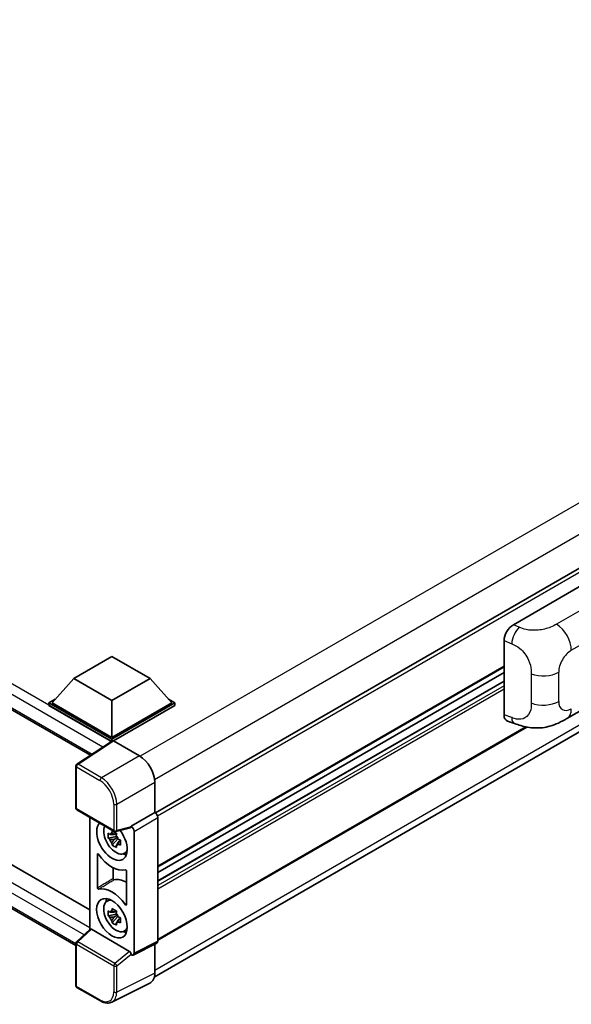
# Model space of a CAD drawing. Units: millimetres. Extents: x 0 to 12387, y 0 to 1686.
# Drawn here: x 1299 to 1384, y 227 to 379 of the extents above; entities that cross this region are included whole.
import ezdxf

# ---------------------------------------------------------------- set-up
doc = ezdxf.new("R2010")
doc.units = ezdxf.units.MM
doc.layers.add('Visible (ISO)', color=7, linetype='Continuous', lineweight=35)
doc.layers.add('Visible Narrow (ISO)', color=7, linetype='Continuous', lineweight=25)

msp = doc.modelspace()

# ---------------------------------------------------------------- linework, layer by layer
at = {"layer": 'Visible (ISO)'}
for p, q in [((1124.4459, 372.6587), (1310.0627, 265.4927)), ((1516.6342, 370.0711), (1320.1116, 256.6087)), ((1127.3029, 347.1246), (1309.9777, 241.6573)), ((1319.9114, 231.2791), (1516.3329, 344.6831)), ((1307.833, 236.1614), (1124.4459, 342.04)), ((1375.2785, 285.625), (1389.4041, 293.7804)), ((1373.8474, 271.7249), (1373.8474, 283.1756)), ((1307.4973, 277.3278), (1313.3898, 280.7299)), ((1313.3898, 280.7299), (1319.2824, 277.3278)), ((1373.8474, 279.1066), (1320.4609, 248.2839)), ((1373.8474, 278.2668), (1320.4609, 247.444)), ((1307.4973, 277.3278), (1304.1503, 273.5719)), ((1313.3898, 273.9257), (1307.4973, 277.3278)), ((1319.2824, 277.3278), (1313.3898, 273.9257)), ((1319.2824, 277.3278), (1322.6293, 273.5719)), ((1373.8474, 276.9464), (1320.4609, 246.1236)), ((1383.5231, 271.1478), (1393.9807, 277.1855)), ((1303.6789, 273.5719), (1304.6498, 274.1325)), ((1303.6789, 273.1909), (1303.6789, 273.5719)), ((1313.3898, 267.9653), (1303.6789, 273.5719)), ((1313.3898, 268.2375), (1304.1503, 273.5719)), ((1313.3898, 273.9257), (1313.3898, 268.2375)), ((1322.6293, 273.5719), (1313.3898, 268.2375)), ((1323.1007, 273.5719), (1313.3898, 267.9653)), ((1322.1298, 274.1325), (1323.1007, 273.5719)), ((1323.1007, 273.1909), (1323.1007, 273.5719)), ((1313.3031, 267.6343), (1303.6789, 273.1909)), ((1323.1007, 273.1909), (1313.6255, 267.7203)), ((1374.3685, 270.7719), (1375.4753, 270.3783)), ((1377.3692, 269.845), (1320.4609, 236.989)), ((1313.4531, 267.7334), (1307.9826, 264.1179)), ((1313.3031, 267.6343), (1313.272, 267.6523)), ((1313.272, 267.6137), (1313.272, 267.6523)), ((1313.3898, 267.6916), (1313.3898, 267.9653)), ((1313.6254, 267.7204), (1317.6339, 265.4061)), ((1307.833, 257.3559), (1307.833, 263.8398)), ((1319.9895, 261.3261), (1319.9895, 256.6976)), ((1307.9997, 257.0673), (1313.7326, 253.7574)), ((1319.9895, 256.6976), (1316.3305, 254.5851)), ((1319.9895, 256.6976), (1319.9898, 256.6975)), ((1309.9777, 255.9252), (1309.9777, 238.6183)), ((1320.4609, 255.8815), (1320.4609, 236.8292)), ((1314.0366, 253.4966), (1313.7001, 253.3023)), ((1316.2306, 254.291), (1313.9809, 253.7229)), ((1316.3305, 254.5851), (1316.3308, 254.585)), ((1316.3305, 254.4619), (1316.3305, 254.5851)), ((1316.8019, 253.769), (1316.8019, 235.0018)), ((1314.0843, 252.9835), (1312.8185, 252.7175)), ((1313.4285, 251.661), (1314.2918, 252.6242)), ((1313.7001, 252.5221), (1314.2376, 252.8324)), ((1314.0843, 253.3255), (1314.0843, 253.4706)), ((1314.0843, 252.9835), (1314.0843, 253.0566)), ((1314.177, 252.93), (1314.0843, 252.9835)), ((1314.2918, 252.6242), (1314.2918, 252.7312)), ((1314.2918, 252.6242), (1314.3551, 252.5876)), ((1314.7122, 252.3263), (1314.3758, 252.132)), ((1314.5879, 252.4532), (1314.7136, 252.3806)), ((1315.2513, 250.3435), (1315.714, 250.5482)), ((1311.1563, 245.0433), (1311.1563, 250.2465)), ((1313.5544, 248.1699), (1313.5544, 246.4726)), ((1315.6234, 247.6674), (1315.6234, 242.4642)), ((1312.5889, 242.9796), (1312.9976, 243.2779)), ((1314.0366, 241.5213), (1313.7001, 241.3271)), ((1314.0843, 241.3502), (1314.0843, 241.4953)), ((1314.0843, 241.0082), (1312.8185, 240.7422)), ((1313.4285, 239.6857), (1314.2918, 240.6489)), ((1313.7001, 240.5469), (1314.2376, 240.8572)), ((1314.0843, 241.0082), (1314.0843, 241.0813)), ((1314.177, 240.9547), (1314.0843, 241.0082)), ((1314.2918, 240.6489), (1314.2918, 240.7559)), ((1314.2918, 240.6489), (1314.3551, 240.6124)), ((1314.7122, 240.351), (1314.3758, 240.1567)), ((1314.5879, 240.4779), (1314.7136, 240.4054)), ((1307.9399, 236.7319), (1310.0283, 238.6651)), ((1316.0967, 235.2667), (1310.2115, 238.6645)), ((1315.2513, 238.3682), (1315.714, 238.5729)), ((1307.833, 230.0035), (1307.833, 236.4873)), ((1320.3111, 236.5178), (1316.6521, 234.6904)), ((1319.9895, 236.3572), (1319.9895, 231.9289)), ((1316.3305, 234.73), (1316.3305, 234.8532)), ((1316.3308, 234.7298), (1316.3305, 234.73)), ((1311.6125, 227.6289), (1307.9997, 229.7148)), ((1319.2406, 230.3718), (1313.3742, 227.442))]:
    msp.add_line(p, q, dxfattribs=at)
for centre, start, end in [((1308.1663, 263.8398), 123.461292, 180), ((1308.1663, 257.3559), 180, 240), ((1313.8992, 254.0461), 240, 284.173003), ((1308.1663, 236.4873), 132.789481, 180), ((1308.1663, 230.0035), 180, 240)]:
    msp.add_arc(centre, 0.3333, start, end, dxfattribs=at)
for centre, major_axis, ratio, start_param, end_param in [((1375.2881, 283.9965), (-1.0337, -1.7271), 0.58101844, 3.94848943, 5.51262657), ((1375.2881, 272.5676), (-1.0399, -1.7391), 0.57333637, 5.51880849, 6.397242), ((1313.272, 266.8358), (0.5, 0.866), 0.57735027, 0.78539816, 1.17435512), ((1313.6257, 267.4479), (-0.1669, 0.289), 0.5766475, 5.49839614, 6.31804945), ((1317.631, 262.6845), (-1.6667, 2.8868), 0.5780539, 3.9275998, 5.49717816), ((1319.9892, 256.1531), (-0.3333, 0.5774), 0.5780539, 3.9275998, 5.49717816), ((1313.3898, 252.343), (1.6667, -2.8868), 0.57735027, 3.29297256, 8.06771221), ((1314.0026, 252.6968), (-1.3338, 2.3101), 0.57735027, 0.35706869, 3.53279276), ((1316.0946, 254.6005), (-0.1623, 0.2992), 0.5718249, 2.9967698, 3.95327169), ((1316.3302, 254.0406), (0.3333, -0.5774), 0.5780539, 0.78600715, 2.3555855), ((1313.7157, 252.5312), (-0.5218, 0.9038), 0.57735027, 5.97330265, 6.59306797), ((1313.7157, 252.5312), (-0.5218, 0.9038), 0.57735027, 1.26091366, 1.88067899), ((1313.7157, 252.5312), (0.5218, -0.9038), 0.57735027, 1.26091366, 1.88067899), ((1313.7157, 252.5312), (0.5218, -0.9038), 0.57735027, 5.97330265, 6.59306797), ((1313.3898, 252.343), (2.5, -4.3301), 0.57735027, 4.86750938, 6.1280649), ((1314.804, 253.1595), (1.6667, -2.8868), 0.57735027, 5.62163033, 5.84503628), ((1315.7468, 241.7285), (-2.5291, 4.3805), 0.57735027, 5.53231308, 6.10618845), ((1313.3898, 240.3677), (-2.5, 4.3301), 0.57735027, 4.86750938, 6.1280649), ((1314.0026, 240.7215), (-1.3338, 2.3101), 0.57735027, 5.8919852, 9.81597807), ((1314.804, 241.1842), (1.6667, -2.8868), 0.57735027, 3.57974168, 3.80314763), ((1313.7157, 240.5559), (-0.5218, 0.9038), 0.57735027, 5.97330265, 6.59306797), ((1313.7157, 240.5559), (-0.5218, 0.9038), 0.57735027, 1.26091366, 1.88067899), ((1313.7157, 240.5559), (0.5218, -0.9038), 0.57735027, 1.26091366, 1.88067899), ((1310.2136, 238.3824), (0.1623, -0.2992), 0.5718249, 2.39113692, 3.28641551), ((1313.7157, 240.5559), (0.5218, -0.9038), 0.57735027, 5.97330265, 6.59306797), ((1314.804, 241.1842), (1.6667, -2.8868), 0.57735027, 5.62163033, 5.84503628), ((1319.9892, 237.1022), (0.3337, -0.5781), 0.5766475, 6.24832119, 7.06797449), ((1316.0946, 234.987), (0.1607, -0.2968), 0.58179756, 0.82141755, 2.38355232), ((1316.3302, 235.2748), (0.3337, -0.5781), 0.5766475, 5.49839614, 7.06797449), ((1317.631, 233.2939), (1.6687, -2.8903), 0.5766475, 6.24832119, 7.06797449)]:
    msp.add_ellipse(centre, major_axis=major_axis, ratio=ratio, start_param=start_param, end_param=end_param, dxfattribs=at)
msp.add_ellipse((1313.3898, 240.3677), major_axis=(-1.6667, 2.8868), ratio=0.57735027, dxfattribs=at)
for points, knots in [([(1383.5231, 271.1478), (1383.1341, 270.9232), (1382.6756, 270.6707), (1381.8022, 270.2796), (1381.3726, 270.1152), (1380.5479, 269.8798), (1380.155, 269.7975), (1379.3758, 269.706), (1378.9843, 269.6942), (1378.2226, 269.7241), (1377.8457, 269.7654), (1376.7838, 269.941), (1376.0878, 270.1604), (1375.4753, 270.3783)], [0, 0, 0, 0, 0.24648635, 0.24648635, 0.47055558, 0.47055558, 0.64899431, 0.64899431, 0.82358511, 0.82358511, 1.00416753, 1.00416753, 1.34397561, 1.34397561, 1.34397561, 1.34397561]), ([(1312.8185, 252.7175), (1312.8077, 252.8496), (1312.8026, 252.9811), (1312.8026, 253.2275), (1312.8077, 253.3611), (1312.8185, 253.4977)], [4.331071921, 4.331071921, 4.331071921, 4.331071921, 4.398975087, 4.398975087, 4.466878254, 4.466878254, 4.466878254, 4.466878254]), ([(1312.8185, 253.4977), (1312.8776, 253.4471), (1312.9377, 253.3973), (1313.019, 253.3321), (1313.0392, 253.316), (1313.0596, 253.3001)], [4.4863158772, 4.4863158772, 4.4863158772, 4.4863158772, 4.5307133937, 4.5307133937, 4.5453911286, 4.5453911286, 4.5453911286, 4.5453911286]), ([(1313.3779, 253.4838), (1313.3815, 253.5137), (1313.3853, 253.5437), (1313.4011, 253.6648), (1313.4142, 253.757), (1313.4285, 253.8499)], [4.8174915459, 4.8174915459, 4.8174915459, 4.8174915459, 4.8321692807, 4.8321692807, 4.8765667973, 4.8765667973, 4.8765667973, 4.8765667973]), ([(1313.4285, 253.8499), (1313.5375, 253.7825), (1313.6488, 253.716), (1313.8622, 253.5928), (1313.9805, 253.5267), (1314.1042, 253.4598)], [4.331071921, 4.331071921, 4.331071921, 4.331071921, 4.398975087, 4.398975087, 4.466878254, 4.466878254, 4.466878254, 4.466878254]), ([(1313.0596, 252.5199), (1313.0392, 252.5358), (1313.019, 252.5519), (1312.9377, 252.6171), (1312.8776, 252.6669), (1312.8185, 252.7175)], [4.8174915459, 4.8174915459, 4.8174915459, 4.8174915459, 4.8321692807, 4.8321692807, 4.8765667973, 4.8765667973, 4.8765667973, 4.8765667973]), ([(1314.1042, 253.4598), (1314.0899, 253.3669), (1314.0768, 253.2747), (1314.061, 253.1536), (1314.0572, 253.1236), (1314.0536, 253.0937)], [4.4863158772, 4.4863158772, 4.4863158772, 4.4863158772, 4.5307133937, 4.5307133937, 4.5453911286, 4.5453911286, 4.5453911286, 4.5453911286]), ([(1314.3718, 252.5425), (1314.3995, 252.5307), (1314.4274, 252.519), (1314.5402, 252.4721), (1314.6266, 252.4374), (1314.7142, 252.4033)], [4.8174915459, 4.8174915459, 4.8174915459, 4.8174915459, 4.8321692807, 4.8321692807, 4.8765667973, 4.8765667973, 4.8765667973, 4.8765667973]), ([(1314.7142, 252.4033), (1314.7103, 252.2627), (1314.7084, 252.1272), (1314.7084, 251.8808), (1314.7103, 251.7511), (1314.7142, 251.6231)], [4.331071921, 4.331071921, 4.331071921, 4.331071921, 4.398975087, 4.398975087, 4.466878254, 4.466878254, 4.466878254, 4.466878254]), ([(1313.4285, 251.661), (1313.4142, 251.7374), (1313.4011, 251.8144), (1313.3853, 251.9173), (1313.3815, 251.943), (1313.3779, 251.9686)], [4.4863158772, 4.4863158772, 4.4863158772, 4.4863158772, 4.5307133937, 4.5307133937, 4.5453911286, 4.5453911286, 4.5453911286, 4.5453911286]), ([(1314.1042, 251.2709), (1313.9805, 251.3298), (1313.8622, 251.3922), (1313.6488, 251.5154), (1313.5375, 251.5856), (1313.4285, 251.661)], [4.331071921, 4.331071921, 4.331071921, 4.331071921, 4.398975087, 4.398975087, 4.466878254, 4.466878254, 4.466878254, 4.466878254]), ([(1314.0536, 251.5785), (1314.0572, 251.5529), (1314.061, 251.5272), (1314.0768, 251.4243), (1314.0899, 251.3473), (1314.1042, 251.2709)], [4.8174915459, 4.8174915459, 4.8174915459, 4.8174915459, 4.8321692807, 4.8321692807, 4.8765667973, 4.8765667973, 4.8765667973, 4.8765667973]), ([(1314.7142, 251.6231), (1314.6266, 251.6572), (1314.5402, 251.6919), (1314.4274, 251.7388), (1314.3995, 251.7505), (1314.3718, 251.7623)], [4.4863158772, 4.4863158772, 4.4863158772, 4.4863158772, 4.5307133937, 4.5307133937, 4.5453911286, 4.5453911286, 4.5453911286, 4.5453911286]), ([(1311.3061, 250.2479), (1311.2962, 250.262), (1311.2849, 250.2746), (1311.261, 250.2951), (1311.2487, 250.3029), (1311.2244, 250.3127), (1311.2127, 250.3147), (1311.1917, 250.3123), (1311.1825, 250.308), (1311.169, 250.2951), (1311.1643, 250.2874), (1311.1579, 250.2689), (1311.1563, 250.2582), (1311.1563, 250.2465)], [0, 0, 0, 0, 0.0078199922, 0.0078199922, 0.0156337436, 0.0156337436, 0.0234424956, 0.0234424956, 0.031250375, 0.031250375, 0.0376977954, 0.0376977954, 0.0441465642, 0.0441465642, 0.0441465642, 0.0441465642]), ([(1315.6234, 247.6674), (1315.6234, 247.6816), (1315.621, 247.697), (1315.6116, 247.7287), (1315.6048, 247.7446), (1315.5876, 247.7747), (1315.5773, 247.7886), (1315.5547, 247.8128), (1315.5426, 247.8227), (1315.5202, 247.836), (1315.5101, 247.8401), (1315.4908, 247.8441), (1315.4817, 247.844), (1315.4735, 247.8419)], [0, 0, 0, 0, 0.0078199624, 0.0078199624, 0.0156336702, 0.0156336702, 0.023442371, 0.023442371, 0.0312501992, 0.0312501992, 0.0376977324, 0.0376977324, 0.0441465637, 0.0441465637, 0.0441465637, 0.0441465637]), ([(1313.5544, 246.4726), (1313.5544, 246.4584), (1313.5568, 246.4429), (1313.5661, 246.4113), (1313.573, 246.3954), (1313.5902, 246.3653), (1313.6005, 246.3513), (1313.6231, 246.3272), (1313.6352, 246.3173), (1313.6572, 246.3042), (1313.667, 246.3002), (1313.6857, 246.296), (1313.6945, 246.2959), (1313.7026, 246.2977)], [0, 0, 0, 0, 0.0078195138, 0.0078195138, 0.0156330182, 0.0156330182, 0.0234418051, 0.0234418051, 0.0312498868, 0.0312498868, 0.0374773106, 0.0374773106, 0.0437059044, 0.0437059044, 0.0437059044, 0.0437059044]), ([(1311.1563, 245.0433), (1311.1563, 245.0291), (1311.1587, 245.0137), (1311.168, 244.982), (1311.1748, 244.9661), (1311.1921, 244.936), (1311.2023, 244.9221), (1311.2249, 244.8979), (1311.237, 244.888), (1311.2594, 244.8747), (1311.2695, 244.8706), (1311.2888, 244.8666), (1311.2979, 244.8667), (1311.3061, 244.8688)], [0, 0, 0, 0, 0.0078199624, 0.0078199624, 0.0156336701, 0.0156336701, 0.023442371, 0.023442371, 0.0312501991, 0.0312501991, 0.0376977323, 0.0376977323, 0.0441465637, 0.0441465637, 0.0441465637, 0.0441465637]), ([(1312.8185, 240.7422), (1312.8077, 240.8743), (1312.8026, 241.0058), (1312.8026, 241.2522), (1312.8077, 241.3858), (1312.8185, 241.5225)], [4.331071921, 4.331071921, 4.331071921, 4.331071921, 4.398975087, 4.398975087, 4.466878254, 4.466878254, 4.466878254, 4.466878254]), ([(1312.8185, 241.5225), (1312.8776, 241.4718), (1312.9377, 241.422), (1313.019, 241.3569), (1313.0392, 241.3408), (1313.0596, 241.3248)], [4.4863158772, 4.4863158772, 4.4863158772, 4.4863158772, 4.5307133937, 4.5307133937, 4.5453911286, 4.5453911286, 4.5453911286, 4.5453911286]), ([(1313.3779, 241.5085), (1313.3815, 241.5384), (1313.3853, 241.5684), (1313.4011, 241.6896), (1313.4142, 241.7817), (1313.4285, 241.8746)], [4.8174915459, 4.8174915459, 4.8174915459, 4.8174915459, 4.8321692807, 4.8321692807, 4.8765667973, 4.8765667973, 4.8765667973, 4.8765667973]), ([(1313.4285, 241.8746), (1313.5375, 241.8072), (1313.6488, 241.7408), (1313.8622, 241.6176), (1313.9805, 241.5514), (1314.1042, 241.4845)], [4.331071921, 4.331071921, 4.331071921, 4.331071921, 4.398975087, 4.398975087, 4.466878254, 4.466878254, 4.466878254, 4.466878254]), ([(1314.1042, 241.4845), (1314.0899, 241.3916), (1314.0768, 241.2995), (1314.061, 241.1783), (1314.0572, 241.1483), (1314.0536, 241.1184)], [4.4863158772, 4.4863158772, 4.4863158772, 4.4863158772, 4.5307133937, 4.5307133937, 4.5453911286, 4.5453911286, 4.5453911286, 4.5453911286]), ([(1315.4735, 242.4628), (1315.4835, 242.4487), (1315.4947, 242.4361), (1315.5186, 242.4156), (1315.531, 242.4078), (1315.5552, 242.398), (1315.5669, 242.396), (1315.588, 242.3984), (1315.5972, 242.4027), (1315.6106, 242.4156), (1315.6153, 242.4233), (1315.6217, 242.4418), (1315.6234, 242.4525), (1315.6234, 242.4642)], [0, 0, 0, 0, 0.0078199922, 0.0078199922, 0.0156337436, 0.0156337436, 0.0234424956, 0.0234424956, 0.031250375, 0.031250375, 0.0376977954, 0.0376977954, 0.0441465642, 0.0441465642, 0.0441465642, 0.0441465642]), ([(1313.0596, 240.5446), (1313.0392, 240.5606), (1313.019, 240.5766), (1312.9377, 240.6418), (1312.8776, 240.6916), (1312.8185, 240.7422)], [4.8174915459, 4.8174915459, 4.8174915459, 4.8174915459, 4.8321692807, 4.8321692807, 4.8765667973, 4.8765667973, 4.8765667973, 4.8765667973]), ([(1313.4285, 239.6857), (1313.4142, 239.7622), (1313.4011, 239.8391), (1313.3853, 239.9421), (1313.3815, 239.9677), (1313.3779, 239.9933)], [4.4863158772, 4.4863158772, 4.4863158772, 4.4863158772, 4.5307133937, 4.5307133937, 4.5453911286, 4.5453911286, 4.5453911286, 4.5453911286]), ([(1314.3718, 240.5672), (1314.3995, 240.5554), (1314.4274, 240.5437), (1314.5402, 240.4968), (1314.6266, 240.4621), (1314.7142, 240.428)], [4.8174915459, 4.8174915459, 4.8174915459, 4.8174915459, 4.8321692807, 4.8321692807, 4.8765667973, 4.8765667973, 4.8765667973, 4.8765667973]), ([(1314.7142, 240.428), (1314.7103, 240.2874), (1314.7084, 240.1519), (1314.7084, 239.9055), (1314.7103, 239.7758), (1314.7142, 239.6478)], [4.331071921, 4.331071921, 4.331071921, 4.331071921, 4.398975087, 4.398975087, 4.466878254, 4.466878254, 4.466878254, 4.466878254]), ([(1314.1042, 239.2956), (1313.9805, 239.3545), (1313.8622, 239.4169), (1313.6488, 239.5402), (1313.5375, 239.6103), (1313.4285, 239.6857)], [4.331071921, 4.331071921, 4.331071921, 4.331071921, 4.398975087, 4.398975087, 4.466878254, 4.466878254, 4.466878254, 4.466878254]), ([(1314.0536, 239.6032), (1314.0572, 239.5776), (1314.061, 239.552), (1314.0768, 239.449), (1314.0899, 239.372), (1314.1042, 239.2956)], [4.8174915459, 4.8174915459, 4.8174915459, 4.8174915459, 4.8321692807, 4.8321692807, 4.8765667973, 4.8765667973, 4.8765667973, 4.8765667973]), ([(1314.7142, 239.6478), (1314.6266, 239.6819), (1314.5402, 239.7166), (1314.4274, 239.7635), (1314.3995, 239.7752), (1314.3718, 239.787)], [4.4863158772, 4.4863158772, 4.4863158772, 4.4863158772, 4.5307133937, 4.5307133937, 4.5453911286, 4.5453911286, 4.5453911286, 4.5453911286]), ([(1313.3742, 227.442), (1313.2708, 227.3904), (1313.1607, 227.3523), (1312.9327, 227.3037), (1312.8149, 227.2931), (1312.5764, 227.2977), (1312.4557, 227.3128), (1312.2137, 227.3661), (1312.0924, 227.4042), (1311.8512, 227.5014), (1311.7312, 227.5604), (1311.6125, 227.6289)], [0.034864128, 0.034864128, 0.034864128, 0.034864128, 0.184849138, 0.184849138, 0.334834147, 0.334834147, 0.484819157, 0.484819157, 0.634804166, 0.634804166, 0.784789176, 0.784789176, 0.784789176, 0.784789176])]:
    msp.add_open_spline(points, degree=3, knots=knots, dxfattribs=at)
for points, weights in [([(1313.7001, 253.3023), (1313.4655, 253.3113), (1313.0596, 253.3001)], [1.35956394726, 1.22656475141, 1.03074466748]), ([(1313.0596, 252.5199), (1313.4655, 252.5311), (1313.7001, 252.5221)], [1.03074466748, 1.22656475141, 1.35956394726]), ([(1313.3779, 253.4838), (1313.5906, 253.3835), (1313.7001, 253.3023)], [1.03074466748, 1.22656475141, 1.35956394726]), ([(1313.7001, 252.5221), (1313.5906, 252.3145), (1313.3779, 251.9686)], [1.35956394726, 1.22656475141, 1.03074466748]), ([(1314.0536, 251.5785), (1314.2663, 251.9244), (1314.3758, 252.132)], [1.03074466748, 1.22656475141, 1.35956394726]), ([(1314.3758, 252.132), (1314.3913, 251.9966), (1314.3718, 251.7623)], [1.35956394726, 1.22656475141, 1.03074466748]), ([(1313.3779, 241.5085), (1313.5906, 241.4083), (1313.7001, 241.3271)], [1.03074466748, 1.22656475141, 1.35956394726]), ([(1313.7001, 241.3271), (1313.4655, 241.336), (1313.0596, 241.3248)], [1.35956394726, 1.22656475141, 1.03074466748]), ([(1313.0596, 240.5446), (1313.4655, 240.5558), (1313.7001, 240.5469)], [1.03074466748, 1.22656475141, 1.35956394726]), ([(1313.7001, 240.5469), (1313.5906, 240.3392), (1313.3779, 239.9933)], [1.35956394726, 1.22656475141, 1.03074466748]), ([(1314.0536, 239.6032), (1314.2663, 239.9491), (1314.3758, 240.1567)], [1.03074466748, 1.22656475141, 1.35956394726]), ([(1314.3758, 240.1567), (1314.3913, 240.0213), (1314.3718, 239.787)], [1.35956394726, 1.22656475141, 1.03074466748])]:
    msp.add_rational_spline(points, weights, degree=2, dxfattribs=at)
at = {"layer": 'Visible Narrow (ISO)'}
for p, q in [((1514.4409, 378.8983), (1317.7476, 265.3373)), ((1311.9843, 266.7627), (1124.2388, 375.1577)), ((1313.272, 267.6523), (1124.9459, 376.3824)), ((1516.5622, 375.224), (1319.9664, 261.7194)), ((1124.2388, 373.1164), (1310.3359, 265.6732)), ((1517.0366, 369.6463), (1320.4192, 256.1293)), ((1124.9459, 345.7638), (1309.9777, 238.9356)), ((1516.5652, 345.8319), (1319.9895, 232.3388)), ((1309.1024, 237.808), (1124.2388, 344.5391)), ((1124.2388, 342.4978), (1307.8332, 236.4995)), ((1392.4406, 291.7735), (1381.9387, 285.7102)), ((1384.2135, 281.6769), (1394.6518, 287.7035)), ((1376.1948, 285.2372), (1375.2785, 285.625)), ((1373.8474, 283.1756), (1375.0271, 282.6764)), ((1373.8474, 279.2193), (1320.4609, 248.3966)), ((1378.0443, 278.068), (1378.0443, 273.5638)), ((1382.2653, 273.7984), (1382.2653, 278.3026)), ((1373.8474, 276.8787), (1320.4609, 246.056)), ((1373.8474, 276.2255), (1320.4609, 245.4028)), ((1373.8474, 275.6812), (1320.4609, 244.8584)), ((1375.0271, 271.3053), (1373.8474, 271.7249)), ((1377.2224, 269.873), (1320.4609, 237.1017)), ((1308.1581, 264.107), (1313.6254, 267.7204)), ((1317.6339, 265.4061), (1311.771, 262.0212)), ((1307.9306, 263.7037), (1311.5435, 261.6178)), ((1307.9306, 257.2199), (1307.9306, 263.7037)), ((1311.771, 262.0212), (1308.1581, 264.107)), ((1314.1266, 257.9412), (1319.9895, 261.3261)), ((1313.6635, 253.91), (1307.9306, 257.2199)), ((1313.6635, 257.9458), (1313.6635, 253.91)), ((1314.1266, 253.9053), (1314.1266, 257.9412)), ((1319.9898, 256.6975), (1316.3308, 254.585)), ((1316.8019, 253.769), (1320.4609, 255.8815)), ((1316.3305, 254.4619), (1314.1266, 253.9053)), ((1308.1079, 236.7172), (1310.2115, 238.6645)), ((1320.4609, 236.8292), (1316.8019, 235.0018)), ((1307.9306, 229.8674), (1307.9306, 236.3512)), ((1307.9306, 236.3512), (1313.6635, 233.0414)), ((1313.8407, 233.4073), (1308.1079, 236.7172)), ((1316.0967, 235.2667), (1313.8407, 233.4073)), ((1314.1266, 233.0367), (1316.3305, 234.8532)), ((1313.6635, 233.0414), (1313.6635, 229.0055)), ((1314.1266, 229.0008), (1314.1266, 233.0367)), ((1319.9895, 231.9289), (1314.1266, 229.0008)), ((1311.5435, 227.7815), (1307.9306, 229.8674))]:
    msp.add_line(p, q, dxfattribs=at)
for centre, major_axis, ratio, start_param, end_param in [((1381.8565, 283.0377), (1.6667, -2.8868), 0.57735027, 0.78539816, 2.32128791), ((1376.1455, 283.6337), (0.7795, 1.8419), 0.4365316, 0.72579055, 2.28992769), ((1384.2135, 279.4274), (1.3775, 2.386), 0.57735027, 0.78539816, 2.35619449), ((1379.9083, 279.6634), (-3.3333, 0), 0.57735027, 0.97738438, 2.35619449), ((1379.9083, 275.1593), (3.3333, 0), 0.57735027, 4.11897703, 5.49778714), ((1384.2135, 274.9232), (-1.3775, -2.386), 0.57735027, 5.49778714, 7.06858347), ((1381.8565, 274.0345), (1.6667, -2.8868), 0.57735027, 0, 0.78539816), ((1376.1455, 272.2626), (-0.6702, -1.8844), 0.47609055, 5.40475179, 6.28318531), ((1308.1663, 263.8398), (-0.1838, 0.2781), 0.5766475, 5.463532, 6.28318531), ((1308.1663, 263.8398), (-0.3333, 0), 0.57735027, 0, 0.78539816), ((1308.1663, 263.8398), (-0.1667, -0.2887), 0.57735027, 3.9618974, 5.49778714), ((1311.7792, 261.7539), (0.1667, 0.2887), 0.57735027, 0.82030475, 2.35619449), ((1311.5409, 259.1683), (1.5, -2.5981), 0.5780539, 0.78600715, 2.3555855), ((1311.7766, 259.3044), (-1.6667, 2.8868), 0.57388586, 3.9275998, 5.49717816), ((1308.1663, 257.3559), (-0.3333, 0), 0.57735027, 0, 0.78539816), ((1308.1663, 257.3559), (-0.1667, -0.2887), 0.57735027, 5.49778714, 6.28318531), ((1313.8992, 258.0819), (0.3333, 0), 0.57735027, 3.92699082, 5.46288056), ((1313.8992, 254.0461), (0.3333, 0), 0.57735027, 3.92699082, 5.46288056), ((1313.8992, 254.0461), (-0.1667, -0.2887), 0.57735027, 5.49778714, 6.28318531), ((1313.8992, 254.0461), (0.0816, -0.3232), 0.68265399, 0, 0.95650189), ((1308.1663, 236.4873), (-0.3333, 0), 0.57735027, 0, 0.78539816), ((1308.1663, 236.4873), (-0.1667, -0.2887), 0.57735027, 4.17779463, 5.49778714), ((1308.1663, 236.4873), (-0.2264, 0.2446), 0.43528024, 5.38790672, 6.28318531), ((1313.8992, 233.1774), (0.1667, 0.2887), 0.57735027, 1.03620198, 2.35619449), ((1313.8992, 233.1774), (-0.3333, 0), 0.57735027, 0.78539816, 2.32128791), ((1313.8992, 233.1774), (-0.212, 0.2572), 0.39624112, 3.84968252, 5.41181729), ((1308.1663, 230.0035), (-0.3333, 0), 0.57735027, 0, 0.78539816), ((1308.1663, 230.0035), (-0.1667, -0.2887), 0.57735027, 5.49778714, 6.28318531), ((1311.5409, 230.234), (1.5018, -2.6012), 0.5766475, 5.49839614, 7.06797449), ((1311.7792, 227.9176), (-0.1667, -0.2887), 0.57735027, 5.49778714, 6.28318531), ((1311.7766, 230.3701), (1.6509, -2.8996), 0.57677384, 6.25179868, 7.07145199), ((1313.8992, 229.1416), (0.3333, 0), 0.57735027, 3.92699082, 5.46288056)]:
    msp.add_ellipse(centre, major_axis=major_axis, ratio=ratio, start_param=start_param, end_param=end_param, dxfattribs=at)
for points, knots in [([(1381.9387, 285.7102), (1381.6859, 285.5642), (1381.3823, 285.3939), (1380.9932, 285.2398), (1380.4603, 285.029), (1379.7825, 284.8559), (1379.1023, 284.7916), (1378.4521, 284.7301), (1377.7918, 284.7665), (1377.2598, 284.881), (1376.8436, 284.9707), (1376.4982, 285.1088), (1376.1948, 285.2372)], [0, 0, 0, 0, 0.21270217, 0.21270217, 0.21270217, 0.50389399, 0.50389399, 0.50389399, 0.78220336, 0.78220336, 0.78220336, 1, 1, 1, 1]), ([(1375.0271, 282.6764), (1375.4251, 282.508), (1375.8589, 282.3045), (1376.2749, 281.9657), (1376.8188, 281.5226), (1377.3235, 280.8546), (1377.6333, 280.1613), (1377.87, 279.6315), (1377.9907, 279.0994), (1378.027, 278.6472), (1378.0436, 278.4399), (1378.0443, 278.2477), (1378.0443, 278.068)], [0, 0, 0, 0, 0.26559079, 0.26559079, 0.26559079, 0.61290113, 0.61290113, 0.61290113, 0.8783338, 0.8783338, 0.8783338, 1, 1, 1, 1]), ([(1378.0443, 273.5638), (1378.0443, 273.2391), (1378.0371, 272.8776), (1377.9524, 272.5279), (1377.8233, 271.9951), (1377.5149, 271.5194), (1377.0678, 271.2642), (1376.6913, 271.0492), (1376.2374, 271.0004), (1375.7881, 271.0828), (1375.5282, 271.1304), (1375.2717, 271.2183), (1375.0271, 271.3053)], [0, 0, 0, 0, 0.21983104, 0.21983104, 0.21983104, 0.55477785, 0.55477785, 0.55477785, 0.83679083, 0.83679083, 0.83679083, 1, 1, 1, 1]), ([(1313.5544, 246.4726), (1313.369, 246.3622), (1313.1837, 246.2518), (1312.7803, 246.0115), (1312.5624, 245.8816), (1312.3444, 245.7517), (1312.1301, 245.624), (1311.9158, 245.4962), (1311.5197, 245.2601), (1311.338, 245.1517), (1311.1563, 245.0433)], [-0.520761746, -0.520761746, -0.520761746, -0.520761746, -0.404732719, -0.404732719, -0.268305608, -0.268305608, -0.268305608, -0.134152804, -0.134152804, -0.020398739, -0.020398739, -0.020398739, -0.020398739]), ([(1311.3061, 244.8688), (1311.4877, 244.9772), (1311.6693, 245.0856), (1312.0651, 245.3217), (1312.2792, 245.4494), (1312.4934, 245.5771), (1312.7112, 245.7069), (1312.929, 245.8368), (1313.3321, 246.077), (1313.5173, 246.1874), (1313.7026, 246.2977)], [0.020398739, 0.020398739, 0.020398739, 0.020398739, 0.134152804, 0.134152804, 0.268305608, 0.268305608, 0.268305608, 0.404732719, 0.404732719, 0.520761746, 0.520761746, 0.520761746, 0.520761746])]:
    msp.add_open_spline(points, degree=3, knots=knots, dxfattribs=at)
for points in [[(1311.1563, 250.2465), (1311.1893, 250.2637), (1311.2224, 250.2808), (1311.2555, 250.298)], [(1315.6234, 242.5581), (1315.5734, 242.5263), (1315.5235, 242.4946), (1315.4735, 242.4628)]]:
    msp.add_open_spline(points, degree=3, dxfattribs=at)

doc.saveas('drawing.dxf')
